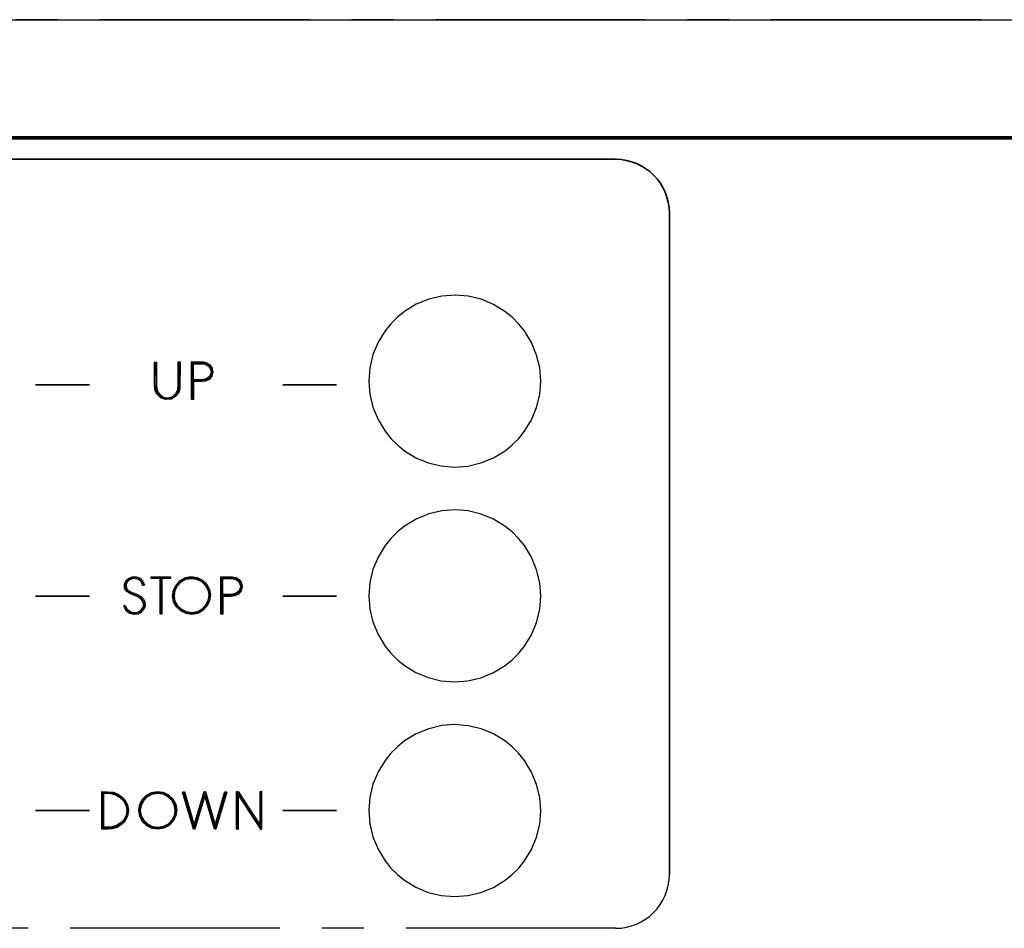
# Model space of a CAD drawing. Extents: x -13406 to -12641, y 4261 to 4801.
# Drawn here: x -13038 to -12979, y 4341 to 4396 of the extents above; entities that cross this region are included whole.
import ezdxf

# ---------------------------------------------------------------- set-up
doc = ezdxf.new("R2010")
doc.units = 0
doc.header["$LTSCALE"] = 10
doc.header["$MEASUREMENT"] = 0
doc.linetypes.add('CENTER', pattern=[2, 1.25, -0.25, 0.25, -0.25])
doc.layers.get('0').update_dxf_attribs({"color": 1, "linetype": 'CONTINUOUS'})
doc.layers.add('1', color=2, linetype='CONTINUOUS')
doc.layers.add('5', color=6, linetype='CENTER')

msp = doc.modelspace()

# ---------------------------------------------------------------- linework, layer by layer
at = {"linetype": 'Continuous', "lineweight": 35}
for p, q in [((-13139.628, 4388.565), (-12895.206, 4388.565)), ((-13139.628, 4388.501), (-12895.206, 4388.501)), ((-13139.628, 4388.437), (-12895.206, 4388.437)), ((-13117.827, 4387.221), (-13002.627, 4387.221)), ((-12999.427, 4384.021), (-12999.427, 4344.596)), ((-12999.427, 4384.021), (-12999.427, 4344.596)), ((-13033.987, 4373.788), (-13037.187, 4373.788)), ((-13019.267, 4373.788), (-13022.467, 4373.788)), ((-13037.187, 4361.192), (-13033.987, 4361.192)), ((-13022.467, 4361.192), (-13019.267, 4361.192)), ((-13037.187, 4348.406), (-13033.987, 4348.406)), ((-13022.467, 4348.406), (-13019.267, 4348.406))]:
    msp.add_line(p, q, dxfattribs=at)
msp.add_arc((-13002.627, 4384.021), 3.2, 0, 90, dxfattribs=at)
at = {"linetype": 'Continuous'}
msp.add_arc((-13002.627, 4344.596), 3.2, 270, 0, dxfattribs=at)
at = {"layer": '1', "color": 6}
msp.add_line((-13170.009, 4395.539), (-12860.862, 4395.539), dxfattribs=at)
at = {"layer": '5'}
for p, q in [((-12860.862, 4395.539), (-13170.009, 4395.539)), ((-13013.764, 4378.886), (-13014.513, 4378.579)), ((-13012.991, 4379.071), (-13013.764, 4378.886)), ((-13012.198, 4379.131), (-13012.991, 4379.071)), ((-13011.405, 4379.067), (-13012.198, 4379.131)), ((-13010.632, 4378.88), (-13011.405, 4379.067)), ((-13009.898, 4378.575), (-13010.632, 4378.88)), ((-13015.204, 4378.159), (-13015.631, 4377.813)), ((-13014.513, 4378.579), (-13015.204, 4378.159)), ((-13009.22, 4378.159), (-13009.898, 4378.575)), ((-13008.794, 4377.813), (-13009.22, 4378.159)), ((-13015.631, 4377.813), (-13016.019, 4377.425)), ((-13008.406, 4377.425), (-13008.794, 4377.813)), ((-13016.364, 4376.998), (-13016.78, 4376.317)), ((-13016.019, 4377.425), (-13016.364, 4376.998)), ((-13008.061, 4376.998), (-13008.406, 4377.425)), ((-13007.64, 4376.306), (-13008.061, 4376.998)), ((-13016.78, 4376.317), (-13017.085, 4375.578)), ((-13007.333, 4375.558), (-13007.64, 4376.306)), ((-13030.095, 4373.753), (-13030.095, 4375.136)), ((-13030.095, 4375.136), (-13030.04, 4375.136)), ((-13030.04, 4375.136), (-13029.985, 4375.136)), ((-13030.04, 4375.136), (-13030.022, 4373.512)), ((-13029.985, 4375.136), (-13029.986, 4373.753)), ((-13028.688, 4373.762), (-13028.688, 4375.145)), ((-13028.688, 4375.145), (-13028.58, 4375.145)), ((-13028.633, 4373.762), (-13028.632, 4375.145)), ((-13028.58, 4375.145), (-13028.595, 4373.544)), ((-13027.893, 4372.905), (-13027.893, 4375.145)), ((-13027.893, 4375.145), (-13027.192, 4375.145)), ((-13027.192, 4375.145), (-13026.986, 4375.097)), ((-13026.986, 4375.097), (-13026.809, 4374.982)), ((-13017.085, 4375.578), (-13017.271, 4374.802)), ((-13007.149, 4374.784), (-13007.333, 4375.558)), ((-13027.836, 4372.905), (-13027.837, 4375.089)), ((-13027.837, 4375.089), (-13027.257, 4375.089)), ((-13027.781, 4374.088), (-13027.781, 4375.033)), ((-13027.781, 4375.033), (-13027.257, 4375.033)), ((-13027.257, 4375.089), (-13027.033, 4375.056)), ((-13027.257, 4375.033), (-13027.067, 4375.007)), ((-13027.067, 4375.007), (-13026.901, 4374.912)), ((-13027.033, 4375.056), (-13026.841, 4374.937)), ((-13026.901, 4374.912), (-13026.783, 4374.763)), ((-13026.841, 4374.937), (-13026.733, 4374.792)), ((-13026.809, 4374.982), (-13026.683, 4374.812)), ((-13026.783, 4374.763), (-13026.732, 4374.582)), ((-13026.732, 4374.582), (-13026.76, 4374.397)), ((-13026.733, 4374.792), (-13026.683, 4374.617)), ((-13026.683, 4374.617), (-13026.697, 4374.437)), ((-13026.683, 4374.812), (-13026.619, 4374.559)), ((-13026.619, 4374.559), (-13026.679, 4374.304)), ((-13017.271, 4374.802), (-13017.334, 4374.006)), ((-13007.088, 4373.992), (-13007.149, 4374.784)), ((-13027.837, 4374.032), (-13027.781, 4374.088)), ((-13027.257, 4374.032), (-13027.837, 4374.032)), ((-13027.257, 4374.088), (-13027.781, 4374.088)), ((-13027.305, 4373.97), (-13027.781, 4373.976)), ((-13027.781, 4373.976), (-13027.781, 4372.905)), ((-13027.067, 4374.002), (-13027.305, 4373.97)), ((-13027.02, 4374.139), (-13027.257, 4374.088)), ((-13027.015, 4374.078), (-13027.257, 4374.032)), ((-13026.85, 4374.107), (-13027.067, 4374.002)), ((-13026.862, 4374.24), (-13027.02, 4374.139)), ((-13026.816, 4374.222), (-13027.015, 4374.078)), ((-13026.76, 4374.397), (-13026.862, 4374.24)), ((-13026.679, 4374.304), (-13026.85, 4374.107)), ((-13026.697, 4374.437), (-13026.816, 4374.222)), ((-13017.334, 4374.006), (-13017.274, 4373.22)), ((-13017.334, 4374.006), (-13017.334, 4374.006)), ((-13007.151, 4373.199), (-13007.088, 4373.992)), ((-13030.094, 4373.693), (-13030.095, 4373.753)), ((-13030.081, 4373.524), (-13030.094, 4373.693)), ((-13030.027, 4373.352), (-13030.081, 4373.524)), ((-13029.935, 4373.197), (-13030.027, 4373.352)), ((-13030.022, 4373.512), (-13029.909, 4373.255)), ((-13029.986, 4373.753), (-13029.971, 4373.533)), ((-13029.971, 4373.533), (-13029.889, 4373.328)), ((-13028.824, 4373.268), (-13028.716, 4373.504)), ((-13028.792, 4373.231), (-13028.663, 4373.481)), ((-13028.716, 4373.504), (-13028.688, 4373.762)), ((-13028.595, 4373.544), (-13028.682, 4373.288)), ((-13028.663, 4373.481), (-13028.633, 4373.762)), ((-13029.71, 4372.993), (-13029.935, 4373.197)), ((-13029.909, 4373.255), (-13029.73, 4373.077)), ((-13029.889, 4373.328), (-13029.748, 4373.159)), ((-13029.748, 4373.159), (-13029.52, 4373.033)), ((-13029.73, 4373.077), (-13029.497, 4372.975)), ((-13029.42, 4372.898), (-13029.71, 4372.993)), ((-13029.52, 4373.033), (-13029.262, 4373.01)), ((-13029.497, 4372.975), (-13029.244, 4372.964)), ((-13029.118, 4372.928), (-13029.42, 4372.898)), ((-13029.262, 4373.01), (-13029.016, 4373.093)), ((-13029.244, 4372.964), (-13029.004, 4373.044)), ((-13028.853, 4373.08), (-13029.118, 4372.928)), ((-13029.016, 4373.093), (-13028.824, 4373.268)), ((-13029.004, 4373.044), (-13028.792, 4373.231)), ((-13028.682, 4373.288), (-13028.853, 4373.08)), ((-13027.836, 4372.905), (-13027.893, 4372.905)), ((-13027.781, 4372.905), (-13027.836, 4372.905)), ((-13017.274, 4373.22), (-13017.092, 4372.454)), ((-13007.338, 4372.426), (-13007.151, 4373.199)), ((-13017.092, 4372.454), (-13016.786, 4371.705)), ((-13007.644, 4371.692), (-13007.338, 4372.426)), ((-13016.786, 4371.705), (-13016.365, 4371.015)), ((-13008.06, 4371.015), (-13007.644, 4371.692)), ((-13016.365, 4371.015), (-13016.02, 4370.588)), ((-13008.404, 4370.588), (-13008.06, 4371.015)), ((-13016.02, 4370.588), (-13015.633, 4370.2)), ((-13008.793, 4370.2), (-13008.404, 4370.588)), ((-13015.633, 4370.2), (-13015.206, 4369.855)), ((-13015.206, 4369.855), (-13014.528, 4369.439)), ((-13009.911, 4369.434), (-13009.219, 4369.855)), ((-13009.219, 4369.855), (-13008.793, 4370.2)), ((-13014.528, 4369.439), (-13013.793, 4369.133)), ((-13010.66, 4369.127), (-13009.911, 4369.434)), ((-13013.793, 4369.133), (-13013.02, 4368.946)), ((-13013.02, 4368.946), (-13012.227, 4368.882)), ((-13012.227, 4368.882), (-13011.434, 4368.943)), ((-13011.434, 4368.943), (-13010.66, 4369.127)), ((-13012.198, 4366.331), (-13012.991, 4366.271)), ((-13011.405, 4366.267), (-13012.198, 4366.331)), ((-13014.513, 4365.779), (-13015.204, 4365.359)), ((-13013.764, 4366.086), (-13014.513, 4365.779)), ((-13012.991, 4366.271), (-13013.764, 4366.086)), ((-13010.632, 4366.08), (-13011.405, 4366.267)), ((-13009.898, 4365.775), (-13010.632, 4366.08)), ((-13009.22, 4365.359), (-13009.898, 4365.775)), ((-13015.204, 4365.359), (-13015.631, 4365.013)), ((-13008.794, 4365.013), (-13009.22, 4365.359)), ((-13016.019, 4364.625), (-13016.364, 4364.198)), ((-13015.631, 4365.013), (-13016.019, 4364.625)), ((-13008.406, 4364.625), (-13008.794, 4365.013)), ((-13008.061, 4364.198), (-13008.406, 4364.625)), ((-13016.364, 4364.198), (-13016.78, 4363.517)), ((-13007.64, 4363.506), (-13008.061, 4364.198)), ((-13016.78, 4363.517), (-13017.085, 4362.778)), ((-13007.333, 4362.758), (-13007.64, 4363.506)), ((-13017.085, 4362.778), (-13017.271, 4362.002)), ((-13031.819, 4362.097), (-13031.658, 4362.246)), ((-13031.519, 4362.264), (-13031.723, 4362.121)), ((-13031.658, 4362.246), (-13031.434, 4362.345)), ((-13031.566, 4362.178), (-13031.327, 4362.25)), ((-13031.273, 4362.305), (-13031.519, 4362.264)), ((-13031.434, 4362.345), (-13031.19, 4362.349)), ((-13031.327, 4362.25), (-13031.083, 4362.2)), ((-13031.034, 4362.236), (-13031.273, 4362.305)), ((-13031.19, 4362.349), (-13030.964, 4362.256)), ((-13031.083, 4362.2), (-13030.891, 4362.041)), ((-13030.848, 4362.071), (-13031.034, 4362.236)), ((-13030.964, 4362.256), (-13030.792, 4362.083)), ((-13030.309, 4362.233), (-13030.309, 4362.345)), ((-13030.309, 4362.345), (-13029.148, 4362.345)), ((-13029.715, 4362.289), (-13030.309, 4362.289)), ((-13030.309, 4362.289), (-13029.148, 4362.289)), ((-13029.771, 4362.233), (-13030.309, 4362.233)), ((-13029.771, 4360.105), (-13029.771, 4362.233)), ((-13029.715, 4360.105), (-13029.715, 4362.289)), ((-13029.148, 4362.233), (-13029.659, 4362.233)), ((-13029.659, 4362.233), (-13029.659, 4360.105)), ((-13029.148, 4362.345), (-13029.148, 4362.233)), ((-13028.573, 4362.125), (-13028.264, 4362.294)), ((-13028.541, 4362.083), (-13028.246, 4362.243)), ((-13028.509, 4362.04), (-13028.229, 4362.192)), ((-13028.264, 4362.294), (-13027.916, 4362.355)), ((-13028.246, 4362.243), (-13027.915, 4362.301)), ((-13028.229, 4362.192), (-13027.914, 4362.248)), ((-13027.916, 4362.355), (-13027.567, 4362.303)), ((-13027.915, 4362.301), (-13027.583, 4362.252)), ((-13027.914, 4362.248), (-13027.599, 4362.201)), ((-13027.599, 4362.201), (-13027.314, 4362.057)), ((-13027.583, 4362.252), (-13027.284, 4362.1)), ((-13027.567, 4362.303), (-13027.253, 4362.143)), ((-13026.148, 4360.105), (-13026.148, 4362.345)), ((-13026.148, 4362.345), (-13025.448, 4362.345)), ((-13026.092, 4360.105), (-13026.093, 4362.289)), ((-13026.093, 4362.289), (-13025.512, 4362.289)), ((-13026.036, 4361.288), (-13026.037, 4362.233)), ((-13026.037, 4362.233), (-13025.512, 4362.233)), ((-13025.512, 4362.289), (-13025.289, 4362.256)), ((-13025.512, 4362.233), (-13025.323, 4362.207)), ((-13025.448, 4362.345), (-13025.242, 4362.297)), ((-13025.323, 4362.207), (-13025.158, 4362.112)), ((-13025.289, 4362.256), (-13025.097, 4362.137)), ((-13025.242, 4362.297), (-13025.065, 4362.182)), ((-13007.149, 4361.984), (-13007.333, 4362.758)), ((-13031.9, 4361.893), (-13031.819, 4362.097)), ((-13031.883, 4361.673), (-13031.9, 4361.893)), ((-13031.772, 4361.483), (-13031.883, 4361.673)), ((-13031.813, 4361.974), (-13031.842, 4361.806)), ((-13031.842, 4361.806), (-13031.809, 4361.638)), ((-13031.723, 4362.121), (-13031.813, 4361.974)), ((-13031.809, 4361.638), (-13031.746, 4361.533)), ((-13031.788, 4361.822), (-13031.726, 4362.031)), ((-13031.737, 4361.61), (-13031.788, 4361.822)), ((-13031.564, 4361.455), (-13031.737, 4361.61)), ((-13031.726, 4362.031), (-13031.566, 4362.178)), ((-13030.891, 4362.041), (-13030.815, 4361.84)), ((-13030.79, 4361.964), (-13030.848, 4362.071)), ((-13030.815, 4361.84), (-13030.762, 4361.846)), ((-13030.792, 4362.083), (-13030.71, 4361.851)), ((-13030.762, 4361.846), (-13030.79, 4361.964)), ((-13030.71, 4361.851), (-13030.762, 4361.846)), ((-13028.974, 4361.554), (-13028.814, 4361.868)), ((-13028.923, 4361.538), (-13028.771, 4361.837)), ((-13028.872, 4361.523), (-13028.728, 4361.807)), ((-13028.814, 4361.868), (-13028.573, 4362.125)), ((-13028.771, 4361.837), (-13028.541, 4362.083)), ((-13028.728, 4361.807), (-13028.509, 4362.04)), ((-13027.314, 4362.057), (-13027.081, 4361.839)), ((-13027.284, 4362.1), (-13027.038, 4361.871)), ((-13027.253, 4362.143), (-13026.996, 4361.903)), ((-13027.081, 4361.839), (-13026.929, 4361.558)), ((-13027.038, 4361.871), (-13026.878, 4361.575)), ((-13026.996, 4361.903), (-13026.827, 4361.592)), ((-13025.158, 4362.112), (-13025.039, 4361.963)), ((-13025.016, 4361.597), (-13025.118, 4361.44)), ((-13025.097, 4362.137), (-13024.989, 4361.992)), ((-13024.953, 4361.637), (-13025.072, 4361.422)), ((-13025.065, 4362.182), (-13024.938, 4362.012)), ((-13025.039, 4361.963), (-13024.988, 4361.782)), ((-13024.988, 4361.782), (-13025.016, 4361.597)), ((-13024.989, 4361.992), (-13024.939, 4361.817)), ((-13024.939, 4361.817), (-13024.953, 4361.637)), ((-13024.938, 4362.012), (-13024.874, 4361.759)), ((-13024.874, 4361.759), (-13024.935, 4361.504)), ((-13017.271, 4362.002), (-13017.334, 4361.206)), ((-13007.088, 4361.192), (-13007.149, 4361.984)), ((-13031.575, 4361.339), (-13031.772, 4361.483)), ((-13031.746, 4361.533), (-13031.656, 4361.451)), ((-13031.656, 4361.451), (-13031.038, 4361.179)), ((-13031.348, 4361.246), (-13031.575, 4361.339)), ((-13031.352, 4361.36), (-13031.564, 4361.455)), ((-13031.105, 4361.266), (-13031.352, 4361.36)), ((-13031.073, 4361.141), (-13031.348, 4361.246)), ((-13030.873, 4361.14), (-13031.105, 4361.266)), ((-13030.85, 4360.947), (-13031.073, 4361.141)), ((-13031.038, 4361.179), (-13030.86, 4361.071)), ((-13030.735, 4360.998), (-13030.873, 4361.14)), ((-13030.86, 4361.071), (-13030.74, 4360.902)), ((-13029.026, 4361.206), (-13028.974, 4361.554)), ((-13028.965, 4360.859), (-13029.026, 4361.206)), ((-13028.972, 4361.206), (-13028.923, 4361.538)), ((-13028.914, 4360.876), (-13028.972, 4361.206)), ((-13028.919, 4361.208), (-13028.872, 4361.523)), ((-13028.864, 4360.893), (-13028.919, 4361.208)), ((-13026.929, 4361.558), (-13026.873, 4361.243)), ((-13026.873, 4361.243), (-13026.92, 4360.927)), ((-13026.878, 4361.575), (-13026.82, 4361.244)), ((-13026.82, 4361.244), (-13026.869, 4360.912)), ((-13026.827, 4361.592), (-13026.766, 4361.245)), ((-13026.766, 4361.245), (-13026.819, 4360.896)), ((-13026.093, 4361.232), (-13026.036, 4361.288)), ((-13025.512, 4361.232), (-13026.093, 4361.232)), ((-13025.561, 4361.17), (-13026.037, 4361.176)), ((-13026.037, 4361.176), (-13026.037, 4360.105)), ((-13025.512, 4361.288), (-13026.036, 4361.288)), ((-13025.322, 4361.202), (-13025.561, 4361.17)), ((-13025.275, 4361.339), (-13025.512, 4361.288)), ((-13025.271, 4361.278), (-13025.512, 4361.232)), ((-13025.106, 4361.307), (-13025.322, 4361.202)), ((-13025.118, 4361.44), (-13025.275, 4361.339)), ((-13025.072, 4361.422), (-13025.271, 4361.278)), ((-13024.935, 4361.504), (-13025.106, 4361.307)), ((-13017.334, 4361.206), (-13017.274, 4360.42)), ((-13017.334, 4361.206), (-13017.334, 4361.206)), ((-13007.151, 4360.399), (-13007.088, 4361.192)), ((-13031.902, 4360.627), (-13031.952, 4360.614)), ((-13031.952, 4360.614), (-13031.822, 4360.36)), ((-13031.902, 4360.627), (-13031.85, 4360.64)), ((-13031.826, 4360.443), (-13031.902, 4360.627)), ((-13031.85, 4360.64), (-13031.727, 4360.411)), ((-13031.696, 4360.294), (-13031.826, 4360.443)), ((-13030.74, 4360.494), (-13030.881, 4360.315)), ((-13030.879, 4360.384), (-13030.77, 4360.567)), ((-13030.874, 4360.251), (-13030.713, 4360.431)), ((-13030.762, 4360.767), (-13030.85, 4360.947)), ((-13030.77, 4360.567), (-13030.762, 4360.767)), ((-13030.74, 4360.902), (-13030.698, 4360.697)), ((-13030.698, 4360.697), (-13030.74, 4360.494)), ((-13030.657, 4360.816), (-13030.735, 4360.998)), ((-13030.713, 4360.431), (-13030.65, 4360.618)), ((-13030.65, 4360.618), (-13030.657, 4360.816)), ((-13028.797, 4360.549), (-13028.965, 4360.859)), ((-13028.755, 4360.581), (-13028.914, 4360.876)), ((-13028.712, 4360.613), (-13028.864, 4360.893)), ((-13028.54, 4360.308), (-13028.797, 4360.549)), ((-13028.51, 4360.351), (-13028.755, 4360.581)), ((-13028.48, 4360.395), (-13028.712, 4360.613)), ((-13027.065, 4360.643), (-13027.283, 4360.409)), ((-13027.021, 4360.612), (-13027.251, 4360.367)), ((-13026.978, 4360.582), (-13027.219, 4360.324)), ((-13026.92, 4360.927), (-13027.065, 4360.643)), ((-13026.869, 4360.912), (-13027.021, 4360.612)), ((-13026.819, 4360.896), (-13026.978, 4360.582)), ((-13031.822, 4360.36), (-13031.6, 4360.18)), ((-13031.727, 4360.411), (-13031.516, 4360.258)), ((-13031.524, 4360.194), (-13031.696, 4360.294)), ((-13031.6, 4360.18), (-13031.325, 4360.105)), ((-13031.3, 4360.155), (-13031.524, 4360.194)), ((-13031.516, 4360.258), (-13031.259, 4360.213)), ((-13031.325, 4360.105), (-13031.086, 4360.138)), ((-13031.076, 4360.197), (-13031.3, 4360.155)), ((-13031.259, 4360.213), (-13031.051, 4360.259)), ((-13031.086, 4360.138), (-13030.874, 4360.251)), ((-13030.881, 4360.315), (-13031.076, 4360.197)), ((-13031.051, 4360.259), (-13030.879, 4360.384)), ((-13029.715, 4360.105), (-13029.771, 4360.105)), ((-13029.659, 4360.105), (-13029.715, 4360.105)), ((-13028.54, 4360.308), (-13028.51, 4360.351)), ((-13028.226, 4360.148), (-13028.54, 4360.308)), ((-13028.51, 4360.351), (-13028.48, 4360.395)), ((-13028.211, 4360.198), (-13028.51, 4360.351)), ((-13028.195, 4360.249), (-13028.48, 4360.395)), ((-13027.877, 4360.095), (-13028.226, 4360.148)), ((-13027.878, 4360.148), (-13028.211, 4360.198)), ((-13027.879, 4360.202), (-13028.195, 4360.249)), ((-13027.564, 4360.257), (-13027.879, 4360.202)), ((-13027.547, 4360.207), (-13027.878, 4360.148)), ((-13027.53, 4360.156), (-13027.877, 4360.095)), ((-13027.283, 4360.409), (-13027.564, 4360.257)), ((-13027.251, 4360.367), (-13027.547, 4360.207)), ((-13027.219, 4360.324), (-13027.53, 4360.156)), ((-13026.092, 4360.105), (-13026.148, 4360.105)), ((-13026.037, 4360.105), (-13026.092, 4360.105)), ((-13017.274, 4360.42), (-13017.092, 4359.654)), ((-13007.338, 4359.626), (-13007.151, 4360.399)), ((-13017.092, 4359.654), (-13016.786, 4358.905)), ((-13007.644, 4358.892), (-13007.338, 4359.626)), ((-13016.786, 4358.905), (-13016.365, 4358.215)), ((-13008.06, 4358.215), (-13007.644, 4358.892)), ((-13016.365, 4358.215), (-13016.02, 4357.788)), ((-13008.404, 4357.788), (-13008.06, 4358.215)), ((-13016.02, 4357.788), (-13015.633, 4357.4)), ((-13008.793, 4357.4), (-13008.404, 4357.788)), ((-13015.633, 4357.4), (-13015.206, 4357.055)), ((-13015.206, 4357.055), (-13014.528, 4356.639)), ((-13009.911, 4356.634), (-13009.219, 4357.055)), ((-13009.219, 4357.055), (-13008.793, 4357.4)), ((-13014.528, 4356.639), (-13013.793, 4356.333)), ((-13013.793, 4356.333), (-13013.02, 4356.146)), ((-13011.434, 4356.143), (-13010.66, 4356.327)), ((-13010.66, 4356.327), (-13009.911, 4356.634)), ((-13013.02, 4356.146), (-13012.227, 4356.082)), ((-13012.227, 4356.082), (-13011.434, 4356.143)), ((-13012.991, 4353.471), (-13013.764, 4353.286)), ((-13012.198, 4353.531), (-13012.991, 4353.471)), ((-13011.405, 4353.467), (-13012.198, 4353.531)), ((-13010.632, 4353.28), (-13011.405, 4353.467)), ((-13014.513, 4352.979), (-13015.204, 4352.559)), ((-13013.764, 4353.286), (-13014.513, 4352.979)), ((-13009.898, 4352.975), (-13010.632, 4353.28)), ((-13009.22, 4352.559), (-13009.898, 4352.975)), ((-13015.631, 4352.213), (-13016.019, 4351.825)), ((-13015.204, 4352.559), (-13015.631, 4352.213)), ((-13008.794, 4352.213), (-13009.22, 4352.559)), ((-13008.406, 4351.825), (-13008.794, 4352.213)), ((-13016.019, 4351.825), (-13016.364, 4351.398)), ((-13008.061, 4351.398), (-13008.406, 4351.825)), ((-13016.364, 4351.398), (-13016.78, 4350.717)), ((-13007.64, 4350.706), (-13008.061, 4351.398)), ((-13016.78, 4350.717), (-13017.085, 4349.978)), ((-13007.333, 4349.958), (-13007.64, 4350.706)), ((-13017.085, 4349.978), (-13017.271, 4349.202)), ((-13007.149, 4349.184), (-13007.333, 4349.958)), ((-13033.235, 4347.305), (-13033.234, 4349.545)), ((-13033.234, 4349.545), (-13032.577, 4349.512)), ((-13033.18, 4347.36), (-13033.18, 4349.49)), ((-13033.18, 4349.49), (-13032.752, 4349.479)), ((-13033.125, 4349.436), (-13032.799, 4349.445)), ((-13033.125, 4347.414), (-13033.125, 4349.436)), ((-13032.799, 4349.445), (-13032.482, 4349.369)), ((-13032.752, 4349.479), (-13032.339, 4349.366)), ((-13032.577, 4349.512), (-13032.307, 4349.416)), ((-13032.482, 4349.369), (-13032.195, 4349.214)), ((-13032.339, 4349.366), (-13032.046, 4349.174)), ((-13032.307, 4349.416), (-13032.066, 4349.259)), ((-13030.83, 4349.068), (-13030.589, 4349.325)), ((-13030.787, 4349.037), (-13030.557, 4349.283)), ((-13030.589, 4349.325), (-13030.28, 4349.494)), ((-13030.557, 4349.283), (-13030.262, 4349.443)), ((-13030.525, 4349.24), (-13030.245, 4349.392)), ((-13030.28, 4349.494), (-13029.932, 4349.555)), ((-13030.262, 4349.443), (-13029.931, 4349.501)), ((-13030.245, 4349.392), (-13029.93, 4349.448)), ((-13029.932, 4349.555), (-13029.584, 4349.503)), ((-13029.931, 4349.501), (-13029.599, 4349.452)), ((-13029.93, 4349.448), (-13029.615, 4349.401)), ((-13029.615, 4349.401), (-13029.33, 4349.257)), ((-13029.599, 4349.452), (-13029.299, 4349.3)), ((-13029.584, 4349.503), (-13029.269, 4349.343)), ((-13029.299, 4349.3), (-13029.054, 4349.071)), ((-13029.269, 4349.343), (-13029.012, 4349.103)), ((-13028.431, 4349.514), (-13028.379, 4349.53)), ((-13027.781, 4347.305), (-13028.431, 4349.514)), ((-13028.379, 4349.53), (-13028.326, 4349.545)), ((-13028.379, 4349.53), (-13027.74, 4347.36)), ((-13028.326, 4349.545), (-13027.74, 4347.554)), ((-13027.74, 4347.554), (-13027.154, 4349.545)), ((-13027.74, 4347.36), (-13027.114, 4349.49)), ((-13027.114, 4349.295), (-13027.7, 4347.305)), ((-13027.154, 4349.545), (-13027.073, 4349.545)), ((-13027.114, 4349.49), (-13026.495, 4347.36)), ((-13026.535, 4347.305), (-13027.114, 4349.295)), ((-13027.073, 4349.545), (-13026.495, 4347.554)), ((-13026.495, 4347.554), (-13025.904, 4349.545)), ((-13026.495, 4347.36), (-13025.851, 4349.529)), ((-13025.799, 4349.514), (-13026.455, 4347.305)), ((-13025.904, 4349.545), (-13025.799, 4349.514)), ((-13025.213, 4347.305), (-13025.213, 4349.544)), ((-13025.213, 4349.544), (-13025.128, 4349.544)), ((-13023.759, 4347.359), (-13025.158, 4349.49)), ((-13025.158, 4349.49), (-13025.158, 4347.305)), ((-13025.128, 4349.544), (-13023.813, 4347.542)), ((-13025.103, 4347.305), (-13025.105, 4349.311)), ((-13025.105, 4349.311), (-13023.793, 4347.305)), ((-13023.813, 4347.542), (-13023.813, 4349.545)), ((-13023.813, 4349.545), (-13023.758, 4349.545)), ((-13023.758, 4349.545), (-13023.759, 4347.359)), ((-13023.703, 4349.545), (-13023.758, 4349.545)), ((-13023.703, 4347.305), (-13023.703, 4349.545)), ((-13032.195, 4349.214), (-13031.959, 4348.989)), ((-13032.066, 4349.259), (-13031.869, 4349.051)), ((-13032.046, 4349.174), (-13031.851, 4348.931)), ((-13031.959, 4348.989), (-13031.813, 4348.727)), ((-13031.869, 4349.051), (-13031.709, 4348.747)), ((-13031.851, 4348.931), (-13031.739, 4348.641)), ((-13031.813, 4348.727), (-13031.757, 4348.431)), ((-13031.709, 4348.747), (-13031.655, 4348.407)), ((-13031.042, 4348.406), (-13030.99, 4348.754)), ((-13030.99, 4348.754), (-13030.83, 4349.068)), ((-13030.988, 4348.406), (-13030.939, 4348.738)), ((-13030.939, 4348.738), (-13030.787, 4349.037)), ((-13030.935, 4348.408), (-13030.888, 4348.723)), ((-13030.888, 4348.723), (-13030.744, 4349.007)), ((-13030.744, 4349.007), (-13030.525, 4349.24)), ((-13029.33, 4349.257), (-13029.097, 4349.039)), ((-13029.097, 4349.039), (-13028.944, 4348.758)), ((-13029.054, 4349.071), (-13028.894, 4348.775)), ((-13029.012, 4349.103), (-13028.843, 4348.792)), ((-13028.944, 4348.758), (-13028.889, 4348.443)), ((-13028.894, 4348.775), (-13028.836, 4348.444)), ((-13028.843, 4348.792), (-13028.782, 4348.445)), ((-13017.271, 4349.202), (-13017.334, 4348.406)), ((-13007.088, 4348.392), (-13007.149, 4349.184)), ((-13031.798, 4348.133), (-13031.932, 4347.864)), ((-13031.757, 4348.431), (-13031.798, 4348.133)), ((-13031.719, 4348.33), (-13031.793, 4348.027)), ((-13031.739, 4348.641), (-13031.719, 4348.33)), ((-13031.655, 4348.407), (-13031.714, 4348.068)), ((-13030.981, 4348.059), (-13031.042, 4348.406)), ((-13030.93, 4348.076), (-13030.988, 4348.406)), ((-13030.88, 4348.093), (-13030.935, 4348.408)), ((-13028.936, 4348.127), (-13029.081, 4347.843)), ((-13028.885, 4348.112), (-13029.037, 4347.812)), ((-13028.889, 4348.443), (-13028.936, 4348.127)), ((-13028.836, 4348.444), (-13028.885, 4348.112)), ((-13028.782, 4348.445), (-13028.834, 4348.096)), ((-13017.334, 4348.406), (-13017.274, 4347.62)), ((-13017.334, 4348.406), (-13017.334, 4348.406)), ((-13007.151, 4347.599), (-13007.088, 4348.392)), ((-13032.141, 4347.581), (-13032.39, 4347.44)), ((-13032.145, 4347.651), (-13032.372, 4347.514)), ((-13032.083, 4347.56), (-13032.331, 4347.41)), ((-13031.932, 4347.864), (-13032.145, 4347.651)), ((-13031.937, 4347.781), (-13032.141, 4347.581)), ((-13031.879, 4347.767), (-13032.083, 4347.56)), ((-13031.793, 4348.027), (-13031.937, 4347.781)), ((-13031.714, 4348.068), (-13031.879, 4347.767)), ((-13030.813, 4347.749), (-13030.981, 4348.059)), ((-13030.771, 4347.781), (-13030.93, 4348.076)), ((-13030.728, 4347.813), (-13030.88, 4348.093)), ((-13030.556, 4347.508), (-13030.813, 4347.749)), ((-13030.526, 4347.551), (-13030.771, 4347.781)), ((-13030.496, 4347.595), (-13030.728, 4347.813)), ((-13030.556, 4347.508), (-13030.526, 4347.551)), ((-13030.526, 4347.551), (-13030.496, 4347.595)), ((-13030.226, 4347.398), (-13030.526, 4347.551)), ((-13030.211, 4347.449), (-13030.496, 4347.595)), ((-13029.299, 4347.609), (-13029.58, 4347.457)), ((-13029.267, 4347.567), (-13029.563, 4347.407)), ((-13029.235, 4347.524), (-13029.545, 4347.356)), ((-13029.081, 4347.843), (-13029.299, 4347.609)), ((-13029.037, 4347.812), (-13029.267, 4347.567)), ((-13028.994, 4347.782), (-13029.235, 4347.524)), ((-13028.834, 4348.096), (-13028.994, 4347.782)), ((-13017.274, 4347.62), (-13017.092, 4346.854)), ((-13007.338, 4346.826), (-13007.151, 4347.599)), ((-13033.235, 4347.305), (-13033.18, 4347.36)), ((-13032.946, 4347.305), (-13033.235, 4347.305)), ((-13033.18, 4347.36), (-13033.125, 4347.414)), ((-13032.667, 4347.37), (-13033.18, 4347.36)), ((-13032.624, 4347.433), (-13033.125, 4347.414)), ((-13032.857, 4347.305), (-13032.946, 4347.305)), ((-13032.608, 4347.325), (-13032.857, 4347.305)), ((-13032.39, 4347.44), (-13032.667, 4347.37)), ((-13032.372, 4347.514), (-13032.624, 4347.433)), ((-13032.331, 4347.41), (-13032.608, 4347.325)), ((-13030.242, 4347.348), (-13030.556, 4347.508)), ((-13029.893, 4347.295), (-13030.242, 4347.348)), ((-13029.894, 4347.348), (-13030.226, 4347.398)), ((-13029.895, 4347.402), (-13030.211, 4347.449)), ((-13029.58, 4347.457), (-13029.895, 4347.402)), ((-13029.563, 4347.407), (-13029.894, 4347.348)), ((-13029.545, 4347.356), (-13029.893, 4347.295)), ((-13027.7, 4347.305), (-13027.781, 4347.305)), ((-13026.455, 4347.305), (-13026.535, 4347.305)), ((-13025.158, 4347.305), (-13025.213, 4347.305)), ((-13025.158, 4347.305), (-13025.103, 4347.305)), ((-13023.793, 4347.305), (-13023.703, 4347.305)), ((-13017.092, 4346.854), (-13016.786, 4346.105)), ((-13007.644, 4346.092), (-13007.338, 4346.826)), ((-13016.786, 4346.105), (-13016.365, 4345.415)), ((-13008.06, 4345.415), (-13007.644, 4346.092)), ((-13016.365, 4345.415), (-13016.02, 4344.988)), ((-13008.404, 4344.988), (-13008.06, 4345.415)), ((-13016.02, 4344.988), (-13015.633, 4344.6)), ((-13015.633, 4344.6), (-13015.206, 4344.255)), ((-13009.219, 4344.255), (-13008.793, 4344.6)), ((-13008.793, 4344.6), (-13008.404, 4344.988)), ((-13015.206, 4344.255), (-13014.528, 4343.839)), ((-13009.911, 4343.834), (-13009.219, 4344.255)), ((-13014.528, 4343.839), (-13013.793, 4343.533)), ((-13013.793, 4343.533), (-13013.02, 4343.346)), ((-13011.434, 4343.343), (-13010.66, 4343.527)), ((-13010.66, 4343.527), (-13009.911, 4343.834)), ((-13013.02, 4343.346), (-13012.227, 4343.282)), ((-13012.227, 4343.282), (-13011.434, 4343.343)), ((-13002.627, 4341.396), (-13117.827, 4341.396))]:
    msp.add_line(p, q, dxfattribs=at)

doc.saveas('drawing.dxf')
